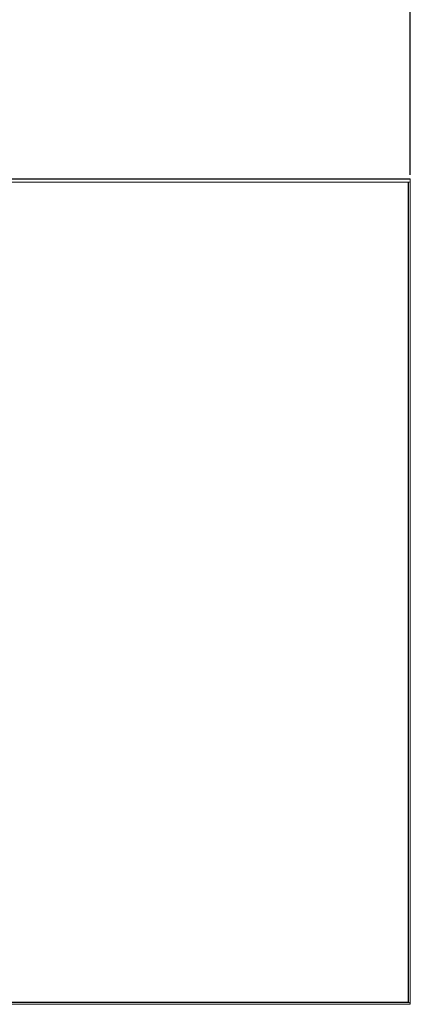
# Model space of a CAD drawing. Extents: x -62 to 91, y -51 to 63.
# Drawn here: x 61 to 72, y 19 to 46 of the extents above; entities that cross this region are included whole.
import ezdxf

# ---------------------------------------------------------------- set-up
doc = ezdxf.new("R2010")
doc.units = 0
doc.header["$MEASUREMENT"] = 0
doc.layers.add('1', color=7, linetype='Continuous', lineweight=0)
doc.styles.add('DC_TEXTSTYLE4', font='arial_0.ttf', dxfattribs={"height": 1})
doc.dimstyles.get("Standard").update_dxf_attribs({"dimtxt": 0.18, "dimasz": 0.18, "dimexe": 0.18, "dimexo": 0.0625, "dimgap": 0.09, "dimtad": 0, "dimtih": 1, "dimtoh": 1, "dimdec": 4, "dimzin": 0, "dimdsep": 46, "dimtxsty": 'Standard', "dimcen": 0.09, "dimadec": 0, "dimazin": 0, "dimtfac": 1, "dimtdec": 4, "dimtofl": 0, "dimtmove": 0, "dimatfit": 3, "dimfxl": 0, "dimtolj": 1, "dimtzin": 0, "dimarcsym": 0})

# ---------------------------------------------------------------- blocks, each defined once
blk = doc.blocks.new('*D2')
at = {"layer": '1', "color": 0, "linetype": 'Continuous', "lineweight": -2, "ltscale": 0.125}
for p, q in [((-48.531, 42.222), (-48.531, 49.644)), ((72.196, 42.009), (72.196, 49.644)), ((-47.531, 49.144), (8.919, 49.144)), ((71.196, 49.144), (14.747, 49.144))]:
    blk.add_line(p, q, dxfattribs=at)
at = {"layer": '1', "color": 0}
for points in [[(-47.531, 49.311), (-47.531, 48.978), (-48.531, 49.144)], [(71.196, 48.978), (71.196, 49.311), (72.196, 49.144)]]:
    blk.add_solid(points, dxfattribs=at)
at = {"layer": 'Defpoints', "color": 0}
for p in [(72.196, 49.144), (-48.531, 41.722), (72.196, 41.509)]:
    blk.add_point(p, dxfattribs=at)
at = {"layer": '1', "color": 0, "lineweight": 0, "insert": (11.833, 49.144), "char_height": 1, "attachment_point": 5, "style": 'DC_TEXTSTYLE4'}
blk.add_mtext('\\A1;120.727', dxfattribs=at)

msp = doc.modelspace()

# ---------------------------------------------------------------- linework, layer by layer
at = {"layer": '1', "color": 7, "linetype": 'Continuous', "lineweight": 0, "ltscale": 0.125}
for p, q in [((31.9686, 41.904), (72.1883, 41.904)), ((72.1883, 41.8882), (31.9686, 41.8882)), ((31.9883, 41.8134), (72.1686, 41.8134)), ((32.0592, 41.8056), (72.1411, 41.8056)), ((72.1411, 41.8056), (72.1411, 19.2595)), ((72.1489, 19.2516), (72.1489, 41.8134)), ((72.1883, 19.2044), (72.1883, 41.904)), ((72.1962, 41.8686), (72.1883, 41.8686)), ((72.1962, 41.8686), (72.1962, 19.2319)), ((72.1686, 19.2516), (31.9883, 19.2516)), ((72.1411, 19.2595), (32.0592, 19.2595)), ((72.1852, 19.2516), (72.1883, 19.2516)), ((31.9686, 19.2123), (72.1883, 19.2123)), ((72.1883, 19.2044), (31.9686, 19.2044))]:
    msp.add_line(p, q, dxfattribs=at)
for centre, start, end in [((72.1686, 41.8331), 270, 0), ((72.1686, 19.2319), 0, 90)]:
    msp.add_arc(centre, 0.0197, start, end, dxfattribs=at)

# ---------------------------------------------------------------- dimensions: what is measured, and where the dimension line sits
at = {"layer": '1', "color": 172, "linetype": 'Continuous', "lineweight": 0, "ltscale": 0.125, "true_color": 0x0000d5}
dim = msp.add_linear_dim(base=(72.1963, 49.1442), p1=(-48.5311, 41.7216), p2=(72.1963, 41.5093), dimstyle='Standard', override={"dimtxt": 1, "dimasz": 1, "dimexe": 0.5, "dimexo": 0.5, "dimgap": 0.5, "dimtad": 0, "dimjust": 0, "dimtih": 1, "dimtoh": 0, "dimdec": 3, "dimzin": 0, "dimlunit": 2, "dimtxsty": 'DC_TEXTSTYLE4', "dimsah": 0, "dimtol": 0, "dimtfac": 1, "dimtdec": 3, "dimtix": 0, "dimtofl": 1, "dimtmove": 0, "dimfxlon": 0}, dxfattribs=at)
dim.commit()
dim.dimension.update_dxf_attribs({"geometry": '*D2', "text_midpoint": (11.8326, 49.1442)})

doc.saveas('drawing.dxf')
